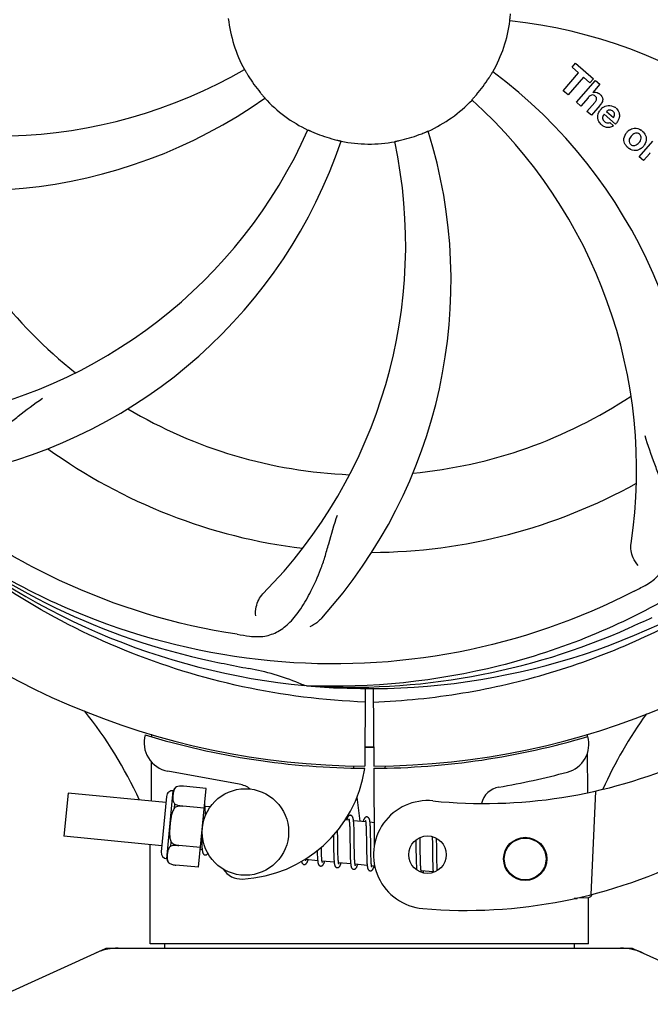
# Model space of a CAD drawing. Units: millimetres. Extents: x 1274 to 7008, y -4616 to 3317.
# Drawn here: x 2152 to 2239, y -1761 to -1624 of the extents above; entities that cross this region are included whole.
import ezdxf

# ---------------------------------------------------------------- set-up
doc = ezdxf.new("R2010")
doc.units = ezdxf.units.MM
doc.header["$LTSCALE"] = 30.734
doc.header["$PDMODE"] = 3
doc.header["$PDSIZE"] = 1
doc.layers.get('0').update_dxf_attribs({"linetype": 'CONTINUOUS'})
doc.layers.get('Defpoints').update_dxf_attribs({"linetype": 'CONTINUOUS'})
doc.layers.add('COTAS', color=7, linetype='CONTINUOUS')
doc.styles.add('ARIAL', font='arial.ttf')
doc.dimstyles.new('Diseño_PlanosFabricacion', dxfattribs={"dimtxt": 55, "dimasz": 60, "dimexe": 10, "dimexo": 10, "dimgap": 10, "dimtad": 1, "dimtih": 1, "dimtoh": 1, "dimdec": 0, "dimzin": 1, "dimdsep": 46, "dimtxsty": 'ARIAL', "dimcen": 15, "dimadec": 0, "dimazin": 0, "dimtp": 0.05, "dimtm": 0.05, "dimtfac": 1, "dimtdec": 0, "dimtofl": 0, "dimtmove": 0, "dimatfit": 3, "dimfxl": 0, "dimtolj": 1, "dimarcsym": 0})

# ---------------------------------------------------------------- blocks, each defined once
blk = doc.blocks.new('*D5')
at = {"layer": 'COTAS', "color": 0, "lineweight": -2}
for p, q in [((4885.47, -1494.56), (4885.47, -2407.14)), ((1715.47, -2037.55), (1715.47, -2407.14)), ((1775.47, -2397.14), (4825.47, -2397.14))]:
    blk.add_line(p, q, dxfattribs=at)
at = {"layer": 'COTAS', "color": 0, "lineweight": 0}
for points in [[(1775.47, -2387.14), (1775.47, -2407.14), (1715.47, -2397.14)], [(4825.47, -2387.14), (4825.47, -2407.14), (4885.47, -2397.14)]]:
    blk.add_solid(points, dxfattribs=at)
at = {"layer": 'Defpoints', "color": 0, "lineweight": 0}
for p in [(4885.47, -1484.56), (1715.47, -2027.55), (4885.47, -2397.14)]:
    blk.add_point(p, dxfattribs=at)
at = {"layer": 'COTAS', "color": 0, "insert": (3300.39, -2359.04), "char_height": 55, "attachment_point": 5, "style": 'ARIAL'}
blk.add_mtext('\\A1;3170 mm', dxfattribs=at)

msp = doc.modelspace()

# ---------------------------------------------------------------- linework, layer by layer
for p, q in [((2228.61, -1631.1), (2229.09, -1630.54)), ((2229.09, -1630.54), (2231.57, -1632.69)), ((2227.37, -1634.35), (2229.51, -1631.89)), ((2229.51, -1631.89), (2228.61, -1631.1)), ((2230.18, -1632.47), (2228.04, -1634.93)), ((2229.22, -1635.96), (2231.85, -1632.94)), ((2231.08, -1633.25), (2230.18, -1632.47)), ((2231.57, -1632.69), (2231.08, -1633.25)), ((2232.45, -1633.46), (2231.47, -1634.61)), ((2231.85, -1632.94), (2232.45, -1633.46)), ((2228.04, -1634.93), (2227.37, -1634.35)), ((2229.83, -1636.48), (2229.22, -1635.96)), ((2230.82, -1635.34), (2229.83, -1636.48)), ((2230.67, -1637.22), (2231.75, -1635.99)), ((2232.44, -1636.4), (2231.28, -1637.74)), ((2231.28, -1637.74), (2230.67, -1637.22)), ((2234.63, -1638.99), (2233.05, -1637.62)), ((2233.38, -1637.24), (2234.36, -1638.09)), ((2233.83, -1638.77), (2234.35, -1639.23)), ((2237.92, -1643.52), (2239.82, -1641.33)), ((2239.37, -1643.05), (2238.52, -1644.04)), ((2238.52, -1644.04), (2237.92, -1643.52)), ((2191.78, -1716.9), (2191.54, -1716.89)), ((2199.92, -1717.27), (2199.85, -1728.06)), ((2201.02, -1717.29), (2201.08, -1728.06)), ((2170.26, -1723.72), (2170.26, -1723.64)), ((2230.71, -1723.63), (2230.71, -1723.95)), ((2230.72, -1726.29), (2230.74, -1731.75)), ((2182.44, -1730.56), (2172.51, -1728.75)), ((2198.26, -1728.02), (2198.3, -1728.33)), ((2201.08, -1728.36), (2201.15, -1739.19)), ((2202.67, -1728.02), (2202.64, -1728.33)), ((2158.68, -1731.81), (2158.11, -1737.78)), ((2172.25, -1733.12), (2158.68, -1731.81)), ((2172.37, -1740.92), (2173.28, -1731.46)), ((2173.73, -1730.93), (2173.73, -1730.92)), ((2173.73, -1730.92), (2173.73, -1730.93)), ((2177.83, -1731.15), (2174.71, -1730.85)), ((2176.78, -1742.09), (2177.83, -1731.15)), ((2231.86, -1731.51), (2231.23, -1745.89)), ((2172.33, -1732.25), (2171.59, -1739.96)), ((2173.45, -1733.84), (2173.5, -1733.31)), ((2198.76, -1732.35), (2199.14, -1735.71)), ((2174.58, -1733.6), (2174.58, -1733.59)), ((2177.57, -1733.88), (2174.58, -1733.59)), ((2178.4, -1733.71), (2177.68, -1733.64)), ((2177.73, -1734.4), (2177.72, -1734.23)), ((2177.74, -1734.58), (2177.73, -1734.4)), ((2197.68, -1735.57), (2197.11, -1735.51)), ((2199.97, -1735.79), (2198.28, -1735.63)), ((2201.13, -1735.9), (2200.57, -1735.85)), ((2196.08, -1737.26), (2196.07, -1736.96)), ((2196.09, -1737.88), (2196.08, -1737.26)), ((2197.73, -1736.19), (2197.74, -1736.33)), ((2197.74, -1736.33), (2197.75, -1736.49)), ((2197.75, -1736.49), (2197.75, -1736.66)), ((2197.75, -1736.66), (2197.76, -1736.84)), ((2197.76, -1736.84), (2197.77, -1737.03)), ((2197.77, -1737.03), (2197.77, -1737.33)), ((2197.77, -1737.33), (2197.78, -1737.66)), ((2198.34, -1736.38), (2198.33, -1736.21)), ((2198.35, -1736.56), (2198.34, -1736.38)), ((2198.35, -1736.75), (2198.35, -1736.56)), ((2198.36, -1736.95), (2198.35, -1736.75)), ((2198.36, -1737.26), (2198.36, -1736.95)), ((2198.37, -1737.71), (2198.36, -1737.26)), ((2200.02, -1736.34), (2200.03, -1736.47)), ((2200.03, -1736.47), (2200.03, -1736.61)), ((2200.03, -1736.61), (2200.04, -1736.76)), ((2200.04, -1736.76), (2200.04, -1736.91)), ((2200.04, -1736.91), (2200.05, -1737.08)), ((2200.05, -1737.08), (2200.06, -1737.34)), ((2200.06, -1737.34), (2200.06, -1737.62)), ((2200.63, -1736.56), (2200.62, -1736.4)), ((2200.63, -1736.73), (2200.63, -1736.56)), ((2200.64, -1736.91), (2200.63, -1736.73)), ((2200.64, -1737.1), (2200.64, -1736.91)), ((2200.65, -1737.4), (2200.64, -1737.1)), ((2200.66, -1737.73), (2200.65, -1737.4)), ((2171.67, -1739.09), (2158.11, -1737.78)), ((2172.94, -1739.14), (2172.99, -1738.61)), ((2177.2, -1737.74), (2177.2, -1737.93)), ((2177.2, -1737.93), (2177.21, -1738.29)), ((2177.21, -1738.29), (2177.22, -1738.51)), ((2177.22, -1738.51), (2177.23, -1738.73)), ((2177.23, -1738.73), (2177.23, -1738.93)), ((2195.49, -1737.64), (2195.5, -1738.18)), ((2197.78, -1737.66), (2197.78, -1738.12)), ((2197.78, -1738.12), (2197.8, -1739.38)), ((2198.39, -1738.78), (2198.37, -1737.71)), ((2198.39, -1739.37), (2198.39, -1738.78)), ((2200.06, -1737.62), (2200.07, -1737.92)), ((2200.07, -1737.92), (2200.07, -1738.34)), ((2200.07, -1738.34), (2200.09, -1739.72)), ((2200.67, -1738.31), (2200.66, -1737.73)), ((2206.93, -1738.32), (2206.94, -1738.66)), ((2206.94, -1738.66), (2206.94, -1739.14)), ((2207.52, -1738.24), (2207.52, -1737.96)), ((2207.53, -1738.67), (2207.52, -1738.24)), ((2207.54, -1739.66), (2207.53, -1738.67)), ((2209.2, -1737.83), (2209.21, -1738)), ((2209.21, -1738), (2209.21, -1738.19)), ((2209.22, -1738.61), (2209.23, -1738.94)), ((2209.81, -1738.1), (2209.8, -1738.07)), ((2209.81, -1738.45), (2209.81, -1738.1)), ((2209.82, -1738.94), (2209.81, -1738.45)), ((2170.07, -1752.73), (2170.07, -1738.94)), ((2170.07, -1752.73), (2170.07, -1738.94)), ((2174.05, -1739.07), (2174.06, -1739.06)), ((2177.04, -1739.36), (2174.06, -1739.07)), ((2177.29, -1739.63), (2177.02, -1739.61)), ((2193.24, -1740.07), (2193.25, -1740.25)), ((2193.82, -1739.43), (2193.82, -1739.29)), ((2193.83, -1739.73), (2193.82, -1739.43)), ((2193.83, -1739.92), (2193.83, -1739.73)), ((2193.84, -1740.1), (2193.83, -1739.92)), ((2193.85, -1740.27), (2193.84, -1740.1)), ((2195.51, -1739.2), (2195.52, -1739.64)), ((2195.52, -1739.64), (2195.52, -1739.96)), ((2195.52, -1739.96), (2195.53, -1740.17)), ((2195.53, -1740.17), (2195.54, -1740.37)), ((2196.11, -1739.37), (2196.1, -1738.95)), ((2196.11, -1739.67), (2196.11, -1739.37)), ((2196.12, -1739.95), (2196.11, -1739.67)), ((2196.13, -1740.21), (2196.12, -1739.95)), ((2196.13, -1740.38), (2196.13, -1740.21)), ((2197.8, -1739.38), (2197.81, -1739.88)), ((2197.81, -1739.88), (2197.82, -1740.23)), ((2197.82, -1740.23), (2197.82, -1740.46)), ((2198.4, -1739.71), (2198.39, -1739.37)), ((2198.4, -1740.04), (2198.4, -1739.71)), ((2198.41, -1740.25), (2198.4, -1740.04)), ((2200.09, -1739.72), (2200.1, -1740.17)), ((2200.1, -1740.17), (2200.11, -1740.49)), ((2200.69, -1739.91), (2200.68, -1739.55)), ((2200.69, -1740.25), (2200.69, -1739.91)), ((2200.7, -1740.46), (2200.69, -1740.25)), ((2206.94, -1739.14), (2206.95, -1739.77)), ((2206.95, -1739.77), (2206.96, -1740.55)), ((2207.55, -1740.19), (2207.54, -1739.66)), ((2207.56, -1740.59), (2207.55, -1740.19)), ((2209.23, -1738.94), (2209.23, -1739.42)), ((2209.23, -1739.42), (2209.24, -1740.33)), ((2209.84, -1740.65), (2209.84, -1740.19)), ((2172.71, -1741.54), (2172.71, -1741.53)), ((2172.71, -1741.53), (2172.71, -1741.53)), ((2193.31, -1741.17), (2191.63, -1741.01)), ((2193.25, -1740.25), (2193.26, -1740.42)), ((2193.26, -1740.42), (2193.27, -1740.59)), ((2193.85, -1740.43), (2193.85, -1740.27)), ((2193.86, -1740.58), (2193.85, -1740.43)), ((2195.6, -1741.4), (2193.92, -1741.23)), ((2195.54, -1740.37), (2195.54, -1740.56)), ((2195.54, -1740.56), (2195.55, -1740.73)), ((2196.14, -1740.54), (2196.13, -1740.38)), ((2196.14, -1740.69), (2196.14, -1740.54)), ((2196.15, -1740.83), (2196.14, -1740.69)), ((2197.89, -1741.62), (2196.21, -1741.45)), ((2197.82, -1740.46), (2197.83, -1740.68)), ((2197.83, -1740.68), (2197.84, -1740.88)), ((2198.42, -1740.45), (2198.41, -1740.25)), ((2198.42, -1740.64), (2198.42, -1740.45)), ((2198.43, -1740.81), (2198.42, -1740.64)), ((2198.44, -1740.97), (2198.43, -1740.81)), ((2198.44, -1741.05), (2198.44, -1740.97)), ((2200.11, -1740.49), (2200.11, -1740.69)), ((2200.11, -1740.69), (2200.12, -1740.89)), ((2200.12, -1740.89), (2200.13, -1741.07)), ((2200.13, -1741.07), (2200.13, -1741.24)), ((2200.7, -1740.66), (2200.7, -1740.46)), ((2200.71, -1740.84), (2200.7, -1740.66)), ((2200.72, -1741.02), (2200.71, -1740.84)), ((2200.73, -1741.18), (2200.72, -1741.02)), ((2200.73, -1741.25), (2200.73, -1741.18)), ((2206.96, -1740.55), (2206.97, -1740.93)), ((2206.97, -1740.93), (2206.97, -1741.17)), ((2206.97, -1741.17), (2206.98, -1741.4)), ((2206.98, -1741.4), (2206.99, -1741.61)), ((2206.99, -1741.61), (2207, -1741.81)), ((2207.56, -1740.87), (2207.56, -1740.59)), ((2207.57, -1741.14), (2207.56, -1740.87)), ((2207.58, -1741.39), (2207.57, -1741.14)), ((2207.58, -1741.55), (2207.58, -1741.39)), ((2207.59, -1741.7), (2207.58, -1741.55)), ((2209.24, -1740.33), (2209.25, -1740.88)), ((2209.26, -1741.27), (2209.27, -1741.52)), ((2209.27, -1741.52), (2209.27, -1741.75)), ((2209.85, -1740.98), (2209.84, -1740.65)), ((2209.86, -1741.28), (2209.85, -1740.98)), ((2209.86, -1741.47), (2209.86, -1741.28)), ((2209.87, -1741.65), (2209.86, -1741.47)), ((2176.78, -1742.09), (2173.65, -1741.79)), ((2200.18, -1741.84), (2198.5, -1741.67)), ((2201.23, -1741.94), (2200.79, -1741.89)), ((2207.59, -1741.84), (2207.59, -1741.7)), ((2207.6, -1741.97), (2207.59, -1741.84)), ((2209.34, -1742.72), (2207.66, -1742.56)), ((2209.27, -1741.75), (2209.28, -1741.96)), ((2209.87, -1741.82), (2209.87, -1741.65)), ((2209.88, -1741.98), (2209.87, -1741.82)), ((2209.89, -1742.13), (2209.88, -1741.98)), ((2229.31, -1746.42), (2228.9, -1746.43)), ((2228.9, -1746.43), (2229.31, -1746.42)), ((2229.31, -1746.42), (2229.32, -1746.35)), ((2229.38, -1746.33), (2230.9, -1746.27)), ((2230.87, -1752.73), (2230.87, -1746.27)), ((2230.87, -1752.73), (2230.87, -1746.27)), ((2163.82, -1753.38), (2146.91, -1761.1)), ((2164.13, -1753.31), (2236.81, -1753.31)), ((2230.87, -1752.73), (2170.07, -1752.73)), ((2172.05, -1752.73), (2172.05, -1753.31)), ((2228.89, -1752.73), (2228.89, -1753.31)), ((2237.11, -1753.38), (2254.03, -1761.1))]:
    msp.add_line(p, q)
for points in [[(2177.68, -1733.67), (2177.68, -1733.62), (2177.67, -1733.57), (2177.66, -1733.51), (2177.66, -1733.47), (2177.65, -1733.42), (2177.64, -1733.38), (2177.63, -1733.34), (2177.63, -1733.31)], [(2177.72, -1734.23), (2177.72, -1734.15), (2177.72, -1734.07), (2177.71, -1734), (2177.71, -1733.93), (2177.7, -1733.86), (2177.69, -1733.79), (2177.69, -1733.73), (2177.68, -1733.67)], [(2177.75, -1734.87), (2177.75, -1734.78), (2177.74, -1734.58)], [(2197.87, -1734.88), (2197.85, -1734.88), (2197.8, -1734.88), (2197.75, -1734.89), (2197.69, -1734.91), (2197.65, -1734.94), (2197.61, -1734.97), (2197.58, -1734.99), (2197.55, -1735.02), (2197.53, -1735.05), (2197.51, -1735.08), (2197.49, -1735.11), (2197.47, -1735.15), (2197.45, -1735.18), (2197.43, -1735.22), (2197.42, -1735.26), (2197.4, -1735.3), (2197.38, -1735.35), (2197.36, -1735.4), (2197.35, -1735.45), (2197.33, -1735.51), (2197.32, -1735.53)], [(2197.63, -1735.38), (2197.63, -1735.38), (2197.63, -1735.37), (2197.63, -1735.37), (2197.63, -1735.38), (2197.64, -1735.39), (2197.64, -1735.4), (2197.65, -1735.42), (2197.65, -1735.44), (2197.66, -1735.46), (2197.66, -1735.49), (2197.67, -1735.52), (2197.67, -1735.55)], [(2197.67, -1735.55), (2197.68, -1735.59), (2197.68, -1735.63), (2197.69, -1735.67), (2197.7, -1735.72), (2197.7, -1735.76), (2197.71, -1735.82), (2197.71, -1735.87), (2197.72, -1735.93), (2197.72, -1735.99), (2197.72, -1736.05), (2197.73, -1736.12), (2197.73, -1736.19)], [(2198.29, -1735.66), (2198.28, -1735.61), (2198.28, -1735.55), (2198.27, -1735.5), (2198.26, -1735.45), (2198.25, -1735.41), (2198.25, -1735.36), (2198.24, -1735.32), (2198.23, -1735.29), (2198.22, -1735.25), (2198.21, -1735.21), (2198.2, -1735.18), (2198.19, -1735.15), (2198.17, -1735.12), (2198.16, -1735.08), (2198.14, -1735.05), (2198.11, -1735.02), (2198.08, -1734.99), (2198.04, -1734.95), (2198, -1734.92), (2197.95, -1734.9), (2197.9, -1734.89), (2197.87, -1734.88)], [(2198.33, -1736.21), (2198.33, -1736.14), (2198.32, -1736.06), (2198.32, -1735.99), (2198.31, -1735.92), (2198.31, -1735.85), (2198.3, -1735.78), (2198.29, -1735.72), (2198.29, -1735.66)], [(2200.16, -1735.1), (2200.14, -1735.1), (2200.09, -1735.1), (2200.04, -1735.11), (2199.99, -1735.13), (2199.95, -1735.15), (2199.91, -1735.18), (2199.88, -1735.2), (2199.85, -1735.23), (2199.83, -1735.26), (2199.81, -1735.28), (2199.79, -1735.31), (2199.77, -1735.34), (2199.76, -1735.37), (2199.74, -1735.4), (2199.73, -1735.44), (2199.71, -1735.47), (2199.69, -1735.51), (2199.68, -1735.56), (2199.66, -1735.6), (2199.64, -1735.65), (2199.63, -1735.7), (2199.61, -1735.75)], [(2199.92, -1735.59), (2199.92, -1735.59), (2199.92, -1735.59), (2199.92, -1735.6), (2199.93, -1735.6), (2199.93, -1735.61), (2199.93, -1735.63), (2199.94, -1735.64), (2199.94, -1735.66), (2199.95, -1735.68), (2199.95, -1735.71), (2199.96, -1735.74), (2199.96, -1735.77)], [(2199.96, -1735.77), (2199.97, -1735.8), (2199.97, -1735.83), (2199.98, -1735.87), (2199.98, -1735.91), (2199.99, -1735.96), (2199.99, -1736.01), (2200, -1736.05), (2200, -1736.11), (2200.01, -1736.16), (2200.01, -1736.22), (2200.01, -1736.28), (2200.02, -1736.34)], [(2200.58, -1735.87), (2200.57, -1735.81), (2200.56, -1735.76), (2200.56, -1735.71), (2200.55, -1735.66), (2200.54, -1735.62), (2200.53, -1735.58), (2200.53, -1735.54), (2200.52, -1735.5), (2200.51, -1735.47), (2200.5, -1735.43), (2200.49, -1735.4), (2200.47, -1735.37), (2200.46, -1735.34), (2200.44, -1735.3), (2200.42, -1735.27), (2200.4, -1735.24), (2200.37, -1735.21), (2200.33, -1735.17), (2200.29, -1735.14), (2200.24, -1735.12), (2200.18, -1735.11), (2200.16, -1735.1)], [(2200.62, -1736.4), (2200.61, -1736.32), (2200.61, -1736.25), (2200.6, -1736.18), (2200.6, -1736.11), (2200.59, -1736.05), (2200.59, -1735.98), (2200.58, -1735.92), (2200.58, -1735.87)], [(2195.5, -1738.18), (2195.5, -1738.4), (2195.51, -1739.2)], [(2196.1, -1738.95), (2196.09, -1738.37), (2196.09, -1737.88)], [(2200.68, -1739.55), (2200.67, -1738.93), (2200.67, -1738.8), (2200.67, -1738.31)], [(2209.21, -1738.19), (2209.22, -1738.5), (2209.22, -1738.61)], [(2177.23, -1738.93), (2177.24, -1739.02), (2177.24, -1739.11), (2177.25, -1739.2), (2177.25, -1739.28), (2177.26, -1739.35), (2177.27, -1739.43), (2177.27, -1739.5), (2177.28, -1739.56), (2177.28, -1739.62)], [(2177.28, -1739.62), (2177.29, -1739.68), (2177.3, -1739.74), (2177.31, -1739.79), (2177.31, -1739.84), (2177.32, -1739.88), (2177.33, -1739.93), (2177.34, -1739.97), (2177.35, -1740.01), (2177.36, -1740.04), (2177.37, -1740.08), (2177.38, -1740.11), (2177.4, -1740.14), (2177.42, -1740.18), (2177.44, -1740.21), (2177.46, -1740.24), (2177.49, -1740.28), (2177.53, -1740.31), (2177.58, -1740.34), (2177.63, -1740.36), (2177.68, -1740.37), (2177.7, -1740.37)], [(2177.7, -1740.37), (2177.72, -1740.38), (2177.77, -1740.37), (2177.82, -1740.36), (2177.87, -1740.34), (2177.92, -1740.32), (2177.95, -1740.3), (2177.99, -1740.27), (2178.02, -1740.24), (2178.04, -1740.21), (2178.06, -1740.17), (2178.07, -1740.16)], [(2193.24, -1739.79), (2193.24, -1739.88), (2193.24, -1740.07)], [(2209.84, -1740.19), (2209.83, -1739.7), (2209.82, -1738.94)], [(2191.07, -1741.27), (2191.08, -1741.3), (2191.09, -1741.33), (2191.1, -1741.37), (2191.11, -1741.4), (2191.12, -1741.43), (2191.13, -1741.47), (2191.15, -1741.5), (2191.17, -1741.53), (2191.2, -1741.56), (2191.23, -1741.6), (2191.27, -1741.63), (2191.31, -1741.66), (2191.36, -1741.68), (2191.42, -1741.69), (2191.44, -1741.7)], [(2191.44, -1741.7), (2191.47, -1741.7), (2191.52, -1741.69), (2191.58, -1741.68), (2191.63, -1741.66), (2191.67, -1741.63), (2191.71, -1741.61), (2191.73, -1741.58), (2191.76, -1741.55), (2191.78, -1741.52), (2191.8, -1741.49), (2191.82, -1741.46), (2191.84, -1741.43), (2191.85, -1741.4), (2191.87, -1741.36), (2191.88, -1741.33), (2191.9, -1741.29), (2191.92, -1741.25), (2191.93, -1741.2), (2191.95, -1741.16), (2191.97, -1741.11), (2191.98, -1741.06), (2191.99, -1741.05)], [(2191.63, -1741.04), (2191.63, -1741), (2191.62, -1740.96), (2191.62, -1740.93)], [(2191.67, -1741.2), (2191.67, -1741.2), (2191.67, -1741.21), (2191.67, -1741.21), (2191.67, -1741.2), (2191.67, -1741.19), (2191.66, -1741.18), (2191.66, -1741.17), (2191.65, -1741.15), (2191.65, -1741.12), (2191.64, -1741.1), (2191.64, -1741.07), (2191.63, -1741.04)], [(2193.27, -1740.59), (2193.27, -1740.66), (2193.27, -1740.74), (2193.28, -1740.81), (2193.28, -1740.88), (2193.29, -1740.94), (2193.29, -1741.01), (2193.3, -1741.07), (2193.31, -1741.13)], [(2193.31, -1741.13), (2193.31, -1741.18), (2193.32, -1741.23), (2193.32, -1741.28), (2193.33, -1741.33), (2193.34, -1741.38), (2193.35, -1741.42), (2193.35, -1741.46), (2193.36, -1741.5), (2193.37, -1741.53), (2193.38, -1741.57), (2193.39, -1741.6), (2193.4, -1741.63), (2193.41, -1741.66), (2193.43, -1741.69), (2193.44, -1741.72), (2193.46, -1741.76), (2193.49, -1741.79), (2193.52, -1741.82), (2193.56, -1741.85), (2193.61, -1741.88), (2193.66, -1741.9), (2193.71, -1741.92), (2193.73, -1741.92)], [(2193.73, -1741.92), (2193.76, -1741.92), (2193.81, -1741.91), (2193.86, -1741.9), (2193.92, -1741.88), (2193.96, -1741.85), (2193.99, -1741.83), (2194.02, -1741.8), (2194.05, -1741.77), (2194.07, -1741.74), (2194.09, -1741.71), (2194.11, -1741.68), (2194.13, -1741.65), (2194.14, -1741.62), (2194.16, -1741.58), (2194.17, -1741.55), (2194.19, -1741.51), (2194.21, -1741.46), (2194.22, -1741.42), (2194.24, -1741.37), (2194.26, -1741.32), (2194.27, -1741.27)], [(2193.92, -1741.23), (2193.91, -1741.2), (2193.91, -1741.16), (2193.9, -1741.11), (2193.9, -1741.06), (2193.89, -1741.01), (2193.89, -1740.96), (2193.88, -1740.9), (2193.88, -1740.85), (2193.87, -1740.78), (2193.87, -1740.72), (2193.86, -1740.65), (2193.86, -1740.58)], [(2193.96, -1741.43), (2193.96, -1741.42), (2193.96, -1741.42), (2193.95, -1741.4), (2193.95, -1741.39), (2193.95, -1741.37), (2193.94, -1741.35), (2193.94, -1741.33), (2193.93, -1741.3), (2193.92, -1741.27), (2193.92, -1741.23)], [(2195.55, -1740.73), (2195.56, -1740.82), (2195.56, -1740.9), (2195.57, -1740.98), (2195.57, -1741.06), (2195.58, -1741.13), (2195.58, -1741.2), (2195.59, -1741.27), (2195.59, -1741.33), (2195.6, -1741.39)], [(2195.6, -1741.39), (2195.61, -1741.45), (2195.61, -1741.5), (2195.62, -1741.55), (2195.63, -1741.6), (2195.64, -1741.65), (2195.65, -1741.69), (2195.66, -1741.73), (2195.66, -1741.77), (2195.68, -1741.8), (2195.69, -1741.84), (2195.7, -1741.87), (2195.71, -1741.91), (2195.73, -1741.94), (2195.75, -1741.97), (2195.78, -1742.01), (2195.81, -1742.04), (2195.85, -1742.07), (2195.89, -1742.1), (2195.94, -1742.12), (2196, -1742.14), (2196.02, -1742.14)], [(2196.01, -1742.14), (2196.04, -1742.14), (2196.1, -1742.14), (2196.15, -1742.12), (2196.2, -1742.1), (2196.24, -1742.08), (2196.28, -1742.05), (2196.31, -1742.02), (2196.34, -1741.99), (2196.36, -1741.97), (2196.38, -1741.94), (2196.39, -1741.91), (2196.41, -1741.88), (2196.43, -1741.85), (2196.44, -1741.81), (2196.46, -1741.78), (2196.47, -1741.74), (2196.49, -1741.7), (2196.51, -1741.66), (2196.52, -1741.61), (2196.54, -1741.57), (2196.55, -1741.52), (2196.56, -1741.49)], [(2196.21, -1741.48), (2196.21, -1741.45), (2196.2, -1741.41), (2196.2, -1741.37), (2196.19, -1741.33), (2196.19, -1741.28), (2196.18, -1741.23), (2196.18, -1741.18), (2196.17, -1741.13), (2196.17, -1741.07), (2196.16, -1741.02), (2196.16, -1740.96), (2196.16, -1740.89), (2196.15, -1740.83)], [(2196.25, -1741.64), (2196.25, -1741.64), (2196.25, -1741.65), (2196.25, -1741.65), (2196.25, -1741.64), (2196.25, -1741.64), (2196.24, -1741.62), (2196.24, -1741.61), (2196.23, -1741.59), (2196.23, -1741.57), (2196.22, -1741.54), (2196.22, -1741.51), (2196.21, -1741.48)], [(2197.84, -1740.88), (2197.84, -1740.98), (2197.85, -1741.07), (2197.85, -1741.16), (2197.86, -1741.25), (2197.86, -1741.33), (2197.87, -1741.41), (2197.88, -1741.48), (2197.88, -1741.55)], [(2197.88, -1741.55), (2197.89, -1741.62), (2197.9, -1741.68), (2197.91, -1741.74), (2197.91, -1741.8), (2197.92, -1741.85), (2197.93, -1741.9), (2197.94, -1741.94), (2197.95, -1741.98), (2197.96, -1742.02), (2197.98, -1742.06), (2197.99, -1742.1), (2198, -1742.13), (2198.02, -1742.16), (2198.04, -1742.2), (2198.07, -1742.23), (2198.11, -1742.27), (2198.15, -1742.3), (2198.2, -1742.33), (2198.25, -1742.35), (2198.3, -1742.36), (2198.3, -1742.36)], [(2198.5, -1741.71), (2198.5, -1741.67), (2198.49, -1741.63), (2198.49, -1741.59), (2198.48, -1741.54), (2198.47, -1741.49), (2198.47, -1741.44), (2198.46, -1741.38), (2198.46, -1741.32), (2198.45, -1741.26), (2198.45, -1741.19), (2198.45, -1741.12), (2198.44, -1741.05)], [(2200.13, -1741.24), (2200.14, -1741.32), (2200.14, -1741.4), (2200.15, -1741.48), (2200.15, -1741.55), (2200.16, -1741.62), (2200.16, -1741.68), (2200.17, -1741.74), (2200.18, -1741.8)], [(2200.79, -1741.93), (2200.79, -1741.89), (2200.78, -1741.85), (2200.77, -1741.8), (2200.77, -1741.75), (2200.76, -1741.7), (2200.76, -1741.65), (2200.75, -1741.59), (2200.75, -1741.53), (2200.74, -1741.46), (2200.74, -1741.4), (2200.73, -1741.33), (2200.73, -1741.25)], [(2209.25, -1740.88), (2209.25, -1741.01), (2209.26, -1741.27)], [(2198.3, -1742.36), (2198.33, -1742.36), (2198.38, -1742.36), (2198.43, -1742.35), (2198.48, -1742.33), (2198.53, -1742.3), (2198.56, -1742.28), (2198.59, -1742.25), (2198.62, -1742.22), (2198.64, -1742.19), (2198.66, -1742.16), (2198.68, -1742.13), (2198.7, -1742.1), (2198.72, -1742.07), (2198.73, -1742.03), (2198.75, -1742), (2198.77, -1741.96), (2198.78, -1741.92), (2198.8, -1741.87), (2198.81, -1741.83), (2198.83, -1741.78), (2198.85, -1741.72), (2198.85, -1741.71)], [(2198.54, -1741.87), (2198.54, -1741.86), (2198.54, -1741.85), (2198.53, -1741.84), (2198.53, -1741.82), (2198.52, -1741.8), (2198.52, -1741.77), (2198.51, -1741.74), (2198.5, -1741.71)], [(2200.18, -1741.8), (2200.18, -1741.85), (2200.19, -1741.91), (2200.19, -1741.96), (2200.2, -1742), (2200.21, -1742.05), (2200.22, -1742.09), (2200.22, -1742.13), (2200.23, -1742.17), (2200.24, -1742.2), (2200.25, -1742.24), (2200.26, -1742.27), (2200.27, -1742.3), (2200.29, -1742.33), (2200.3, -1742.36), (2200.32, -1742.39), (2200.34, -1742.43), (2200.36, -1742.46), (2200.39, -1742.49), (2200.43, -1742.52), (2200.48, -1742.55), (2200.53, -1742.57), (2200.58, -1742.58), (2200.59, -1742.58)], [(2200.59, -1742.58), (2200.62, -1742.58), (2200.67, -1742.58), (2200.73, -1742.56), (2200.78, -1742.54), (2200.82, -1742.52), (2200.86, -1742.49), (2200.89, -1742.46), (2200.92, -1742.43), (2200.94, -1742.4), (2200.96, -1742.37), (2200.98, -1742.34), (2201, -1742.31), (2201.01, -1742.27), (2201.03, -1742.23), (2201.05, -1742.19), (2201.07, -1742.15), (2201.08, -1742.11), (2201.1, -1742.06), (2201.12, -1742.01), (2201.14, -1741.95), (2201.14, -1741.93)], [(2200.83, -1742.09), (2200.83, -1742.08), (2200.83, -1742.08), (2200.82, -1742.06), (2200.82, -1742.04), (2200.81, -1742.02), (2200.8, -1741.99), (2200.8, -1741.96), (2200.79, -1741.93)], [(2207, -1741.81), (2207, -1741.91), (2207.01, -1742), (2207.01, -1742.08), (2207.02, -1742.17), (2207.02, -1742.24), (2207.03, -1742.32), (2207.04, -1742.39), (2207.04, -1742.45), (2207.04, -1742.45)], [(2207.66, -1742.56), (2207.65, -1742.52), (2207.65, -1742.49), (2207.64, -1742.45), (2207.64, -1742.4), (2207.63, -1742.36), (2207.63, -1742.31), (2207.62, -1742.26), (2207.62, -1742.21), (2207.61, -1742.15), (2207.61, -1742.09), (2207.6, -1742.03), (2207.6, -1741.97)], [(2207.7, -1742.74), (2207.7, -1742.75), (2207.7, -1742.75), (2207.7, -1742.75), (2207.7, -1742.75), (2207.69, -1742.74), (2207.69, -1742.73), (2207.69, -1742.71), (2207.68, -1742.69), (2207.68, -1742.67), (2207.67, -1742.65), (2207.67, -1742.62), (2207.66, -1742.59), (2207.66, -1742.56)], [(2207.92, -1742.86), (2207.93, -1742.83), (2207.94, -1742.79), (2207.96, -1742.75), (2207.97, -1742.7), (2207.99, -1742.65), (2208.01, -1742.6), (2208.01, -1742.59)], [(2209.28, -1741.96), (2209.29, -1742.06), (2209.29, -1742.15), (2209.3, -1742.24), (2209.3, -1742.32), (2209.31, -1742.4), (2209.31, -1742.48), (2209.32, -1742.55), (2209.33, -1742.62), (2209.33, -1742.68)], [(2209.33, -1742.68), (2209.34, -1742.74), (2209.35, -1742.8), (2209.35, -1742.81)], [(2209.92, -1742.55), (2209.91, -1742.5), (2209.91, -1742.45), (2209.9, -1742.39), (2209.9, -1742.33), (2209.89, -1742.26), (2209.89, -1742.2), (2209.89, -1742.13)]]:
    msp.add_lwpolyline(points)
for centre, radius in [((2183.28, -1737.19), 6), ((2208.55, -1740.34), 2.6), ((2222.1, -1740.93), 3), ((2222.1, -1740.93), 2.9)]:
    msp.add_circle(centre, radius)
for centre, radius, start, end in [((2200.47, -1622.06), 106, 90.3322, 269.6678), ((2200.47, -1622.06), 106, 270.3322, 89.6678), ((2219.12, -1689.8), 70, 30.0577, 89.2752), ((2200.47, -1622.06), 19.69, 186.5901, 208.3664), ((2200.47, -1622.06), 19.69, 330.5901, 352.3664), ((2212.78, -1693.3), 69, 27.4683, 84.0184), ((2148.64, -1571.66), 69, 243.4682, 300.0184), ((2200.47, -1622.06), 19.65, 211.2896, 219.7124), ((2175.75, -1687.83), 70, 354.0566, 53.2752), ((2200.47, -1622.06), 19.65, 319.2896, 327.7124), ((2231.75, -1635.51), 0.945, 100.5412, 107.1249), ((2231.84, -1635.48), 0.899, 49.0106, 56.3767), ((2145.56, -1578.23), 70, 246.0566, 305.2752), ((2200.47, -1622.06), 19.69, 222.5901, 244.3664), ((2200.47, -1622.06), 19.69, 294.5901, 316.3664), ((2168.55, -1686.93), 69, 351.4682, 48.0184), ((2229.93, -1634.21), 3.33, 318.9516, 321.0985), ((2233.98, -1638.18), 1.86, 139.0198, 145.648), ((2233.87, -1638.08), 1.71, 135.0045, 138.9895), ((2233.89, -1638.1), 1.75, 125.7621, 135.0071), ((2233.89, -1637.73), 0.712, 127.0625, 136.0874), ((2233.71, -1637.9), 1.5, 48.9535, 56.9172), ((2233.92, -1637.67), 1.87, 228.9679, 235.5054), ((2233.09, -1637.48), 2.16, 315.4071, 321.38), ((2128.91, -1611.75), 69, 279.4683, 336.0184), ((2200.47, -1622.06), 19.65, 247.2896, 255.7124), ((2141.81, -1660.74), 70, 318.0566, 17.2752), ((2200.47, -1622.06), 19.65, 283.2896, 291.7124), ((2237.59, -1641.31), 1.82, 139.0311, 146.129), ((2237.63, -1641.35), 1.88, 126.039, 138.9944), ((2237.24, -1641.22), 1.69, 49.0383, 55.9728), ((2130.28, -1618.87), 70, 282.0566, 341.2752), ((2136.52, -1655.78), 69, 315.4682, 12.0184), ((2200.47, -1622.06), 19.69, 258.5901, 280.3664), ((2237.47, -1640.95), 1.72, 229.0338, 235.8314), ((2237.08, -1640.87), 1.85, 305.7349, 318.977), ((2237.06, -1640.86), 1.87, 319.0201, 325.8339), ((2240.81, -1644.3), 1.91, 135.3267, 139.0571), ((2200.47, -1622.06), 65.62, 203.3057, 231.6102), ((2200.47, -1622.06), 65.62, 275.3057, 303.6102), ((2200.47, -1622.06), 65.62, 239.3057, 267.6102), ((2200.47, -1622.06), 76.34, 234.2607, 263.0406), ((2200.47, -1622.06), 76.34, 270.2607, 299.0406), ((2198.13, -1620.93), 94.59, 230.28, 258.0932), ((2200.47, -1622.06), 95.24, 228.766, 264.6079), ((2166.02, -1566.34), 154.79, 297.3764, 298.0196), ((2200.47, -1622.06), 95.24, 264.766, 300.6079), ((2093.04, -1388.43), 351.1, 294.1224, 294.6945), ((2205.36, -1556.73), 154.79, 261.3764, 262.0196), ((2197.92, -1622.52), 94.59, 266.28, 294.0932), ((2250.88, -1369.9), 351.1, 258.1224, 258.6945), ((2200.47, -1622.06), 93.95, 258.6963, 259.7582), ((2177.62, -1748.52), 34.55, 67.7531, 79.7572), ((2178.01, -1747.52), 33.48, 66.1995, 67.7196), ((2114.33, -1757.67), 59.7, 24.6556, 38.6333), ((2287.32, -1755.89), 59.77, 144.0575, 155.6724), ((2173.23, -1724.81), 4, 164.074, 259.6678), ((2200.47, -1622.06), 106.3, 252.9959, 269.6678), ((2200.47, -1622.06), 106.3, 270.3322, 286.5705), ((2226.93, -1725.02), 4, 284.9771, 15.4924), ((2200.47, -1622.06), 103.32, 269.6663, 270.3337), ((2200.47, -1622.06), 103.35, 269.666, 270.334), ((2216.39, -1663.24), 70, 264.1914, 293.5863), ((2181.96, -1725.64), 18.1, 272.923, 351.3426), ((2200.49, -1626.19), 106.3, 279.7245, 284.9771), ((2181.81, -1734), 3.5, 52.3931, 79.6678), ((2173.2, -1732.33), 0.875, 84.5, 174.5), ((2174.29, -1731.83), 1.07, 121.5208, 159.7276), ((2174.45, -1734), 3.17, 92.2989, 93.5411), ((2174.46, -1734.04), 3.21, 91.7293, 92.3005), ((2174.46, -1734.09), 3.25, 89.8325, 91.7252), ((2174.46, -1734.12), 3.28, 89.6082, 89.834), ((2174.46, -1734.14), 3.31, 87.6598, 89.6062), ((2174.46, -1734.17), 3.33, 87.5185, 87.6617), ((2174.46, -1734.18), 3.34, 85.6916, 87.5179), ((2218.95, -1733.92), 3, 99.7245, 166.7027), ((2208.55, -1740.34), 7.5, 84.2132, 265.1066), ((2172.46, -1740.05), 0.875, 174.5, 264.5), ((2173.43, -1740.74), 1.07, 189.2724, 227.4792), ((2213.89, -1678.07), 70, 265.1066, 297.2134), ((2182.73, -1740.72), 3, 213.0403, 272.923), ((2230.88, -1745.78), 0.49, 272.3558, 277.1189), ((2165.62, -1760.88), 7.57, 100.9387, 114.5167), ((2165.61, -1760.88), 7.57, 90.0042, 100.8771), ((2235.33, -1760.84), 7.53, 65.4479, 90.0225)]:
    msp.add_arc(centre, radius, start, end)
for start_param, end_param in [(1.458791, 1.459358), (1.467439, 1.480057)]:
    msp.add_ellipse((2200.47, -1772.31), major_axis=(0, 434.74), ratio=0.069927, start_param=start_param, end_param=end_param)
for points, knots in [([(2219.97, -1624.68), (2219.96, -1624.68), (2219.97, -1624.64), (2219.97, -1624.59), (2219.98, -1624.5), (2219.99, -1624.38), (2220.01, -1624.23), (2220.03, -1623.99), (2220.05, -1623.81), (2220.06, -1623.68)], [0, 0, 0, 0, 0.01912, 0.07512, 0.166634, 0.29019, 0.441474, 0.614873, 1, 1, 1, 1]), ([(2183.16, -1631.41), (2183.16, -1631.41), (2183.18, -1631.44), (2183.21, -1631.48), (2183.25, -1631.56), (2183.31, -1631.66), (2183.39, -1631.8), (2183.51, -1632), (2183.61, -1632.16), (2183.67, -1632.27)], [0, 0, 0, 0, 0.01912, 0.07512, 0.166634, 0.29019, 0.441474, 0.614873, 1, 1, 1, 1]), ([(2217.08, -1632.56), (2217.15, -1632.45), (2217.25, -1632.3), (2217.37, -1632.1), (2217.45, -1631.97), (2217.51, -1631.87), (2217.56, -1631.78), (2217.59, -1631.76), (2217.6, -1631.72), (2217.61, -1631.72)], [0, 0, 0, 0, 0.384578, 0.558798, 0.710456, 0.834292, 0.925436, 0.981124, 1, 1, 1, 1]), ([(2185.35, -1634.62), (2185.43, -1634.72), (2185.55, -1634.86), (2185.7, -1635.04), (2185.8, -1635.15), (2185.87, -1635.24), (2185.94, -1635.31), (2185.96, -1635.35), (2185.99, -1635.37), (2185.99, -1635.38)], [0, 0, 0, 0, 0.384577, 0.558797, 0.710453, 0.834289, 0.925434, 0.981123, 1, 1, 1, 1]), ([(2214.71, -1635.64), (2214.7, -1635.63), (2214.73, -1635.61), (2214.75, -1635.57), (2214.82, -1635.5), (2214.9, -1635.41), (2215, -1635.3), (2215.16, -1635.12), (2215.28, -1634.98), (2215.37, -1634.88)], [0, 0, 0, 0, 0.01912, 0.07512, 0.166634, 0.29019, 0.441474, 0.614873, 1, 1, 1, 1]), ([(2231.59, -1634.97), (2231.5, -1634.94), (2231.23, -1634.93), (2231.02, -1635.12), (2230.9, -1635.25)], [0, 0, 0, 0, 0.34297, 1, 1, 1, 1]), ([(2231.58, -1634.58), (2231.79, -1634.54), (2232.08, -1634.58), (2232.3, -1634.71), (2232.34, -1634.73)], [0, 0, 0, 0, 0.839872, 1, 1, 1, 1]), ([(2231.83, -1635.11), (2231.76, -1635.05), (2231.68, -1635), (2231.59, -1634.97), (2231.59, -1634.97)], [0, 0, 0, 0, 0.987938, 1, 1, 1, 1]), ([(2232.43, -1634.8), (2232.64, -1634.99), (2232.98, -1635.46), (2232.78, -1635.93), (2232.67, -1636.1)], [0, 0, 0, 0, 0.595259, 1, 1, 1, 1]), ([(2231.99, -1635.61), (2232, -1635.58), (2232.02, -1635.48), (2232, -1635.29), (2231.89, -1635.17), (2231.83, -1635.11)], [0, 0, 0, 0, 0.151485, 0.573398, 1, 1, 1, 1]), ([(2232.18, -1638.26), (2232.17, -1638.2), (2232.11, -1637.8), (2232.26, -1637.4), (2232.44, -1637.13)], [0, 0, 0, 0, 0.171757, 1, 1, 1, 1]), ([(2233.86, -1637.03), (2233.85, -1637.03), (2233.71, -1637.03), (2233.57, -1637.09), (2233.46, -1637.17)], [0, 0, 0, 0, 0.107793, 1, 1, 1, 1]), ([(2234.46, -1637.88), (2234.5, -1637.79), (2234.55, -1637.54), (2234.4, -1637.31), (2234.28, -1637.21)], [0, 0, 0, 0, 0.392301, 1, 1, 1, 1]), ([(2234.7, -1636.77), (2234.85, -1636.91), (2235.12, -1637.24), (2235.2, -1637.72), (2235.16, -1637.99), (2235.15, -1638.04)], [0, 0, 0, 0, 0.435023, 0.877838, 1, 1, 1, 1]), ([(2232.84, -1638.08), (2232.83, -1638.11), (2232.83, -1638.32), (2232.97, -1638.52), (2233.11, -1638.64)], [0, 0, 0, 0, 0.134375, 1, 1, 1, 1]), ([(2233.54, -1638.83), (2233.58, -1638.83), (2233.68, -1638.83), (2233.78, -1638.8), (2233.83, -1638.77)], [0, 0, 0, 0, 0.410012, 1, 1, 1, 1]), ([(2191.96, -1639.8), (2191.96, -1639.79), (2191.99, -1639.82), (2192.04, -1639.82), (2192.12, -1639.87), (2192.23, -1639.91), (2192.37, -1639.98), (2192.59, -1640.07), (2192.76, -1640.14), (2192.88, -1640.19)], [0, 0, 0, 0, 0.01912, 0.07512, 0.166634, 0.29019, 0.441474, 0.614873, 1, 1, 1, 1]), ([(2207.74, -1640.32), (2207.86, -1640.28), (2208.03, -1640.21), (2208.24, -1640.12), (2208.38, -1640.06), (2208.49, -1640.01), (2208.58, -1639.97), (2208.62, -1639.97), (2208.65, -1639.94), (2208.66, -1639.95)], [0, 0, 0, 0, 0.384577, 0.558797, 0.710453, 0.834289, 0.925434, 0.981123, 1, 1, 1, 1]), ([(2233.79, -1639.44), (2233.69, -1639.46), (2233.43, -1639.47), (2233.18, -1639.39), (2233.03, -1639.31)], [0, 0, 0, 0, 0.372718, 1, 1, 1, 1]), ([(2235.9, -1641.64), (2235.84, -1641.52), (2235.72, -1641.06), (2235.89, -1640.58), (2236.08, -1640.3)], [0, 0, 0, 0, 0.285927, 1, 1, 1, 1]), ([(2236.53, -1639.83), (2236.74, -1639.68), (2237.3, -1639.43), (2237.91, -1639.64), (2238.19, -1639.82)], [0, 0, 0, 0, 0.435843, 1, 1, 1, 1]), ([(2237.59, -1640.23), (2237.52, -1640.23), (2237.28, -1640.24), (2237.07, -1640.39), (2236.94, -1640.51)], [0, 0, 0, 0, 0.277895, 1, 1, 1, 1]), ([(2237.95, -1640.4), (2237.88, -1640.33), (2237.76, -1640.26), (2237.62, -1640.24), (2237.59, -1640.23)], [0, 0, 0, 0, 0.759004, 1, 1, 1, 1]), ([(2238.08, -1641.29), (2238.14, -1641.18), (2238.22, -1640.96), (2238.17, -1640.67), (2238.08, -1640.53), (2238.03, -1640.48)], [0, 0, 0, 0, 0.422779, 0.776207, 1, 1, 1, 1]), ([(2195.62, -1641.11), (2195.74, -1641.14), (2195.92, -1641.18), (2196.15, -1641.24), (2196.29, -1641.27), (2196.41, -1641.3), (2196.5, -1641.32), (2196.54, -1641.34), (2196.58, -1641.34), (2196.58, -1641.35)], [0, 0, 0, 0, 0.384579, 0.5588, 0.710458, 0.834294, 0.925438, 0.981125, 1, 1, 1, 1]), ([(2204.01, -1641.41), (2204.01, -1641.41), (2204.05, -1641.41), (2204.09, -1641.39), (2204.18, -1641.37), (2204.3, -1641.34), (2204.45, -1641.31), (2204.68, -1641.26), (2204.86, -1641.22), (2204.99, -1641.19)], [0, 0, 0, 0, 0.01912, 0.07512, 0.166634, 0.29019, 0.441474, 0.614873, 1, 1, 1, 1]), ([(2236.62, -1640.92), (2236.56, -1641.03), (2236.48, -1641.24), (2236.52, -1641.54), (2236.62, -1641.67), (2236.66, -1641.72)], [0, 0, 0, 0, 0.422406, 0.775768, 1, 1, 1, 1]), ([(2236.74, -1641.8), (2236.81, -1641.87), (2236.93, -1641.94), (2237.07, -1641.97), (2237.1, -1641.97)], [0, 0, 0, 0, 0.756535, 1, 1, 1, 1]), ([(2237.1, -1641.97), (2237.17, -1641.98), (2237.41, -1641.96), (2237.63, -1641.82), (2237.76, -1641.69)], [0, 0, 0, 0, 0.276229, 1, 1, 1, 1]), ([(2238.8, -1640.56), (2238.85, -1640.7), (2238.97, -1641.16), (2238.8, -1641.64), (2238.61, -1641.91)], [0, 0, 0, 0, 0.308163, 1, 1, 1, 1]), ([(2182.15, -1709.77), (2173.65, -1708.48), (2156.82, -1703.36), (2134.7, -1688.78), (2117.33, -1668.28), (2110.02, -1651.73), (2107.58, -1643.11)], [0, 0, 0, 0, 0.244703, 0.492965, 0.744714, 1, 1, 1, 1]), ([(2238.16, -1642.37), (2237.95, -1642.53), (2237.38, -1642.77), (2236.78, -1642.56), (2236.51, -1642.38)], [0, 0, 0, 0, 0.437775, 1, 1, 1, 1]), ([(2278.22, -1666.59), (2274.36, -1674.27), (2264.3, -1688.7), (2243.6, -1705.23), (2218.73, -1715.42), (2200.74, -1717.26), (2191.78, -1716.9)], [0, 0, 0, 0, 0.244703, 0.492965, 0.744714, 1, 1, 1, 1]), ([(2135.34, -1683.46), (2135.84, -1683.95), (2136.94, -1684.77), (2138.94, -1685.37), (2141.12, -1685.26), (2143.48, -1684.56), (2146.08, -1683.38), (2148.39, -1682.05), (2150.3, -1680.7), (2152.37, -1679.05), (2153.97, -1677.79), (2155.14, -1677.02)], [0, 0, 0, 0, 0.0926, 0.178909, 0.271164, 0.377826, 0.503588, 0.649402, 0.729525, 0.814542, 1, 1, 1, 1]), ([(2238.73, -1702.98), (2239.35, -1702.65), (2240.48, -1701.86), (2241.66, -1700.15), (2242.23, -1698.05), (2242.3, -1695.59), (2241.98, -1692.76), (2241.43, -1690.17), (2240.74, -1687.94), (2239.82, -1685.47), (2239.12, -1683.56), (2238.73, -1682.22)], [0, 0, 0, 0, 0.092716, 0.179117, 0.271424, 0.378103, 0.503836, 0.649603, 0.729702, 0.814686, 1, 1, 1, 1]), ([(2199.91, -1719.17), (2194.19, -1718.95), (2182.79, -1717.52), (2166.32, -1712.44), (2150.99, -1704.58), (2141.84, -1697.62), (2137.61, -1693.78)], [0, 0, 0, 0, 0.250002, 0.499994, 0.749995, 1, 1, 1, 1]), ([(2237.2, -1703.79), (2229.57, -1707.73), (2212.94, -1713.49), (2186.48, -1714.7), (2160.37, -1708.32), (2144.73, -1699.23), (2137.69, -1693.68)], [0, 0, 0, 0, 0.244703, 0.492965, 0.744714, 1, 1, 1, 1]), ([(2183.87, -1710.02), (2184.56, -1710.11), (2185.93, -1710.14), (2187.89, -1709.45), (2189.59, -1708.08), (2191.09, -1706.14), (2192.49, -1703.66), (2193.58, -1701.25), (2194.33, -1699.03), (2195.04, -1696.5), (2195.59, -1694.54), (2196.06, -1693.23)], [0, 0, 0, 0, 0.092727, 0.179138, 0.27145, 0.378129, 0.50386, 0.649625, 0.729722, 0.814701, 1, 1, 1, 1]), ([(2237.78, -1700.21), (2237.48, -1699.91), (2236.9, -1698.96), (2236.69, -1697.83), (2236.79, -1697.17)], [0, 0, 0, 0, 0.388616, 1, 1, 1, 1]), ([(2184.72, -1707.22), (2184.65, -1706.8), (2184.75, -1705.69), (2185.24, -1704.65), (2185.71, -1704.17)], [0, 0, 0, 0, 0.388617, 1, 1, 1, 1]), ([(2201.03, -1719.17), (2205.19, -1719.01), (2213.5, -1718.17), (2225.71, -1715.33), (2237.45, -1710.98), (2244.85, -1707.1), (2248.41, -1704.94)], [0, 0, 0, 0, 0.249996, 0.499996, 0.749997, 1, 1, 1, 1]), ([(2193.88, -1707.53), (2193.75, -1707.66), (2193.27, -1708.14), (2192.69, -1708.53), (2192.24, -1708.73)], [0, 0, 0, 0, 0.271837, 1, 1, 1, 1]), ([(2173.73, -1730.93), (2173.68, -1730.96), (2173.58, -1731.04), (2173.48, -1731.18), (2173.4, -1731.33), (2173.32, -1731.52), (2173.26, -1731.78), (2173.22, -1732.08), (2173.2, -1732.39), (2173.21, -1732.65), (2173.25, -1732.86), (2173.3, -1733.01), (2173.38, -1733.17), (2173.45, -1733.27), (2173.5, -1733.31)], [0, 0, 0, 0, 0.073636, 0.140135, 0.202746, 0.263355, 0.382101, 0.5, 0.617899, 0.736645, 0.797254, 0.859865, 0.926364, 1, 1, 1, 1]), ([(2174.26, -1730.84), (2174.21, -1730.85), (2174.04, -1730.86), (2173.86, -1730.89), (2173.73, -1730.92)], [0, 0, 0, 0, 0.260264, 1, 1, 1, 1]), ([(2173.5, -1733.31), (2173.66, -1733.39), (2174.02, -1733.51), (2174.39, -1733.58), (2174.58, -1733.59)], [0, 0, 0, 0, 0.48106, 1, 1, 1, 1]), ([(2173.45, -1733.84), (2173.39, -1733.92), (2173.28, -1734.1), (2173.17, -1734.38), (2173.07, -1734.68), (2172.98, -1735.07), (2172.9, -1735.58), (2172.83, -1736.19), (2172.78, -1736.8), (2172.76, -1737.31), (2172.78, -1737.72), (2172.81, -1738.02), (2172.88, -1738.33), (2172.95, -1738.52), (2172.99, -1738.61)], [0, 0, 0, 0, 0.062471, 0.124964, 0.187466, 0.249975, 0.374979, 0.5, 0.62502, 0.750025, 0.812534, 0.875036, 0.937529, 1, 1, 1, 1]), ([(2174.58, -1733.6), (2174.48, -1733.59), (2174.29, -1733.58), (2173.99, -1733.62), (2173.71, -1733.7), (2173.53, -1733.79), (2173.45, -1733.84)], [0, 0, 0, 0, 0.249976, 0.499962, 0.749968, 1, 1, 1, 1]), ([(2172.99, -1738.61), (2173.06, -1738.68), (2173.22, -1738.8), (2173.48, -1738.93), (2173.76, -1739.03), (2173.96, -1739.05), (2174.06, -1739.06)], [0, 0, 0, 0, 0.250032, 0.500038, 0.750024, 1, 1, 1, 1]), ([(2172.73, -1739.34), (2172.67, -1739.42), (2172.58, -1739.59), (2172.5, -1739.87), (2172.45, -1740.14), (2172.42, -1740.42), (2172.41, -1740.69), (2172.43, -1740.98), (2172.5, -1741.22), (2172.6, -1741.4), (2172.67, -1741.49), (2172.71, -1741.53)], [0, 0, 0, 0, 0.12745, 0.248997, 0.369036, 0.488799, 0.608769, 0.73, 0.856292, 0.924696, 1, 1, 1, 1]), ([(2172.94, -1739.14), (2172.9, -1739.17), (2172.82, -1739.23), (2172.75, -1739.31), (2172.73, -1739.34)], [0, 0, 0, 0, 0.522173, 1, 1, 1, 1]), ([(2174.05, -1739.07), (2173.86, -1739.05), (2173.49, -1739.04), (2173.11, -1739.09), (2172.94, -1739.14)], [0, 0, 0, 0, 0.518932, 1, 1, 1, 1]), ([(2172.71, -1741.53), (2172.85, -1741.6), (2173.16, -1741.71), (2173.48, -1741.77), (2173.65, -1741.79)], [0, 0, 0, 0, 0.481275, 1, 1, 1, 1]), ([(2230.94, -1746.27), (2231, -1746.26), (2231.13, -1746.21), (2231.24, -1746.12), (2231.28, -1746.07)], [0, 0, 0, 0, 0.500013, 1, 1, 1, 1])]:
    msp.add_open_spline(points, degree=3, knots=knots)
for points in [[(2230.9, -1635.25), (2230.87, -1635.28), (2230.85, -1635.31), (2230.82, -1635.34)], [(2231.75, -1635.99), (2231.85, -1635.87), (2231.95, -1635.75), (2231.99, -1635.61)], [(2232.67, -1636.1), (2232.62, -1636.17), (2232.58, -1636.24), (2232.52, -1636.3)], [(2233.21, -1636.5), (2233.33, -1636.45), (2233.46, -1636.42), (2233.59, -1636.4)], [(2233.59, -1636.4), (2233.92, -1636.37), (2234.26, -1636.47), (2234.53, -1636.65)], [(2232.93, -1637.8), (2232.88, -1637.89), (2232.85, -1637.98), (2232.84, -1638.08)], [(2232.87, -1636.69), (2232.98, -1636.61), (2233.09, -1636.55), (2233.21, -1636.5)], [(2233.05, -1637.62), (2233.01, -1637.68), (2232.97, -1637.73), (2232.93, -1637.8)], [(2234.28, -1637.21), (2234.17, -1637.11), (2234.02, -1637.04), (2233.86, -1637.03)], [(2232.33, -1638.63), (2232.26, -1638.51), (2232.21, -1638.39), (2232.18, -1638.26)], [(2232.69, -1639.08), (2232.55, -1638.95), (2232.42, -1638.8), (2232.33, -1638.63)], [(2233.11, -1638.64), (2233.22, -1638.74), (2233.38, -1638.82), (2233.54, -1638.83)], [(2234.36, -1638.09), (2234.38, -1638.06), (2234.4, -1638.02), (2234.42, -1637.99)], [(2234.42, -1637.99), (2234.43, -1637.95), (2234.45, -1637.92), (2234.46, -1637.88)], [(2235.15, -1638.04), (2235.1, -1638.33), (2234.96, -1638.6), (2234.78, -1638.82)], [(2233.03, -1639.31), (2232.97, -1639.28), (2232.91, -1639.24), (2232.86, -1639.21)], [(2234.35, -1639.23), (2234.18, -1639.33), (2233.99, -1639.41), (2233.79, -1639.44)], [(2236.94, -1640.51), (2236.89, -1640.56), (2236.85, -1640.6), (2236.82, -1640.64)], [(2238.03, -1640.48), (2238.01, -1640.45), (2237.98, -1640.42), (2237.95, -1640.4)], [(2238.35, -1639.95), (2238.54, -1640.11), (2238.7, -1640.33), (2238.8, -1640.56)], [(2236.34, -1642.25), (2236.16, -1642.09), (2236, -1641.88), (2235.9, -1641.64)], [(2236.82, -1640.64), (2236.74, -1640.73), (2236.67, -1640.82), (2236.62, -1640.92)], [(2236.66, -1641.72), (2236.68, -1641.75), (2236.71, -1641.78), (2236.74, -1641.8)], [(2237.76, -1641.69), (2237.8, -1641.65), (2237.84, -1641.61), (2237.88, -1641.57)], [(2237.88, -1641.57), (2237.95, -1641.48), (2238.02, -1641.39), (2238.08, -1641.29)], [(2231.28, -1746.07), (2231.32, -1746), (2231.36, -1745.93), (2231.37, -1745.85)], [(2163.82, -1753.38), (2163.92, -1753.34), (2164.02, -1753.31), (2164.13, -1753.31)], [(2236.81, -1753.31), (2236.91, -1753.31), (2237.02, -1753.34), (2237.11, -1753.38)]]:
    msp.add_open_spline(points, degree=3)

# ---------------------------------------------------------------- dimensions: what is measured, and where the dimension line sits
at = {"layer": 'COTAS'}
dim = msp.add_linear_dim(base=(4885.47, -2397.14), p1=(1715.47, -2027.55), p2=(4885.47, -1484.56), dimstyle='Diseño_PlanosFabricacion', override={"dimpost": ' mm'}, dxfattribs=at)
dim.commit()
dim.dimension.update_dxf_attribs({"geometry": '*D5', "text_midpoint": (3300.39, -2397.14), "dimtype": 160})

doc.saveas('drawing.dxf')
